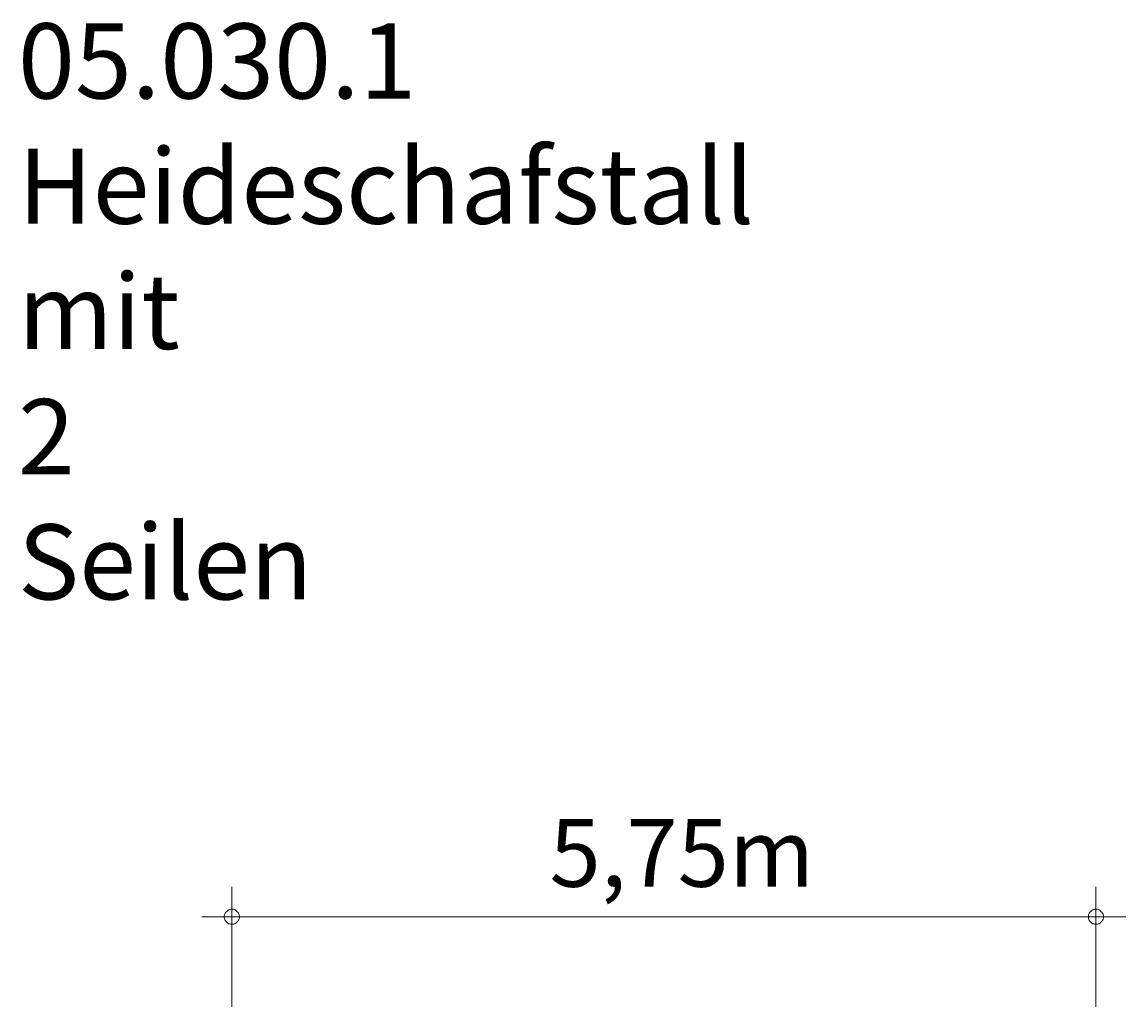
# Model space of a CAD drawing. Units: millimetres. Extents: x 280.6 to 318.6, y 166.6 to 230.9.
# Drawn here: x 281.9 to 318.6, y 198.1 to 230.9 of the extents above; entities that cross this region are included whole.
import ezdxf

# ---------------------------------------------------------------- set-up
doc = ezdxf.new("R2010")
doc.units = ezdxf.units.MM
doc.header["$MEASUREMENT"] = 0
doc.layers.add('Ebene 1', color=7, linetype='Continuous', lineweight=0)

# ---------------------------------------------------------------- blocks, each defined once
blk = doc.blocks.new('Block_1')
at = {"layer": 'Ebene 1', "color": 7, "lineweight": 18}
for p, q in [((288.855, 198.125), (288.855, 202.125)), ((317.595, 198.125), (317.595, 202.125)), ((288.855, 201.125), (287.855, 201.125)), ((288.855, 201.125), (318.595, 201.125))]:
    blk.add_line(p, q, dxfattribs=at)
for points in [[(289.105, 201.125), (289.105, 201.155), (289.095, 201.185), (289.085, 201.215), (289.075, 201.245), (289.055, 201.275), (289.035, 201.295), (289.015, 201.315), (288.985, 201.335), (288.965, 201.355), (288.935, 201.365), (288.905, 201.375), (288.875, 201.375), (288.835, 201.375), (288.805, 201.375), (288.775, 201.365), (288.745, 201.355), (288.725, 201.335), (288.695, 201.315), (288.675, 201.295), (288.655, 201.275), (288.635, 201.245), (288.625, 201.215), (288.615, 201.185), (288.605, 201.155), (288.605, 201.125)], [(317.845, 201.125), (317.845, 201.155), (317.835, 201.185), (317.835, 201.215), (317.815, 201.245), (317.795, 201.275), (317.775, 201.295), (317.755, 201.315), (317.735, 201.335), (317.705, 201.355), (317.675, 201.365), (317.645, 201.375), (317.615, 201.375), (317.585, 201.375), (317.555, 201.375), (317.525, 201.365), (317.495, 201.355), (317.465, 201.335), (317.435, 201.315), (317.415, 201.295), (317.395, 201.275), (317.375, 201.245), (317.365, 201.215), (317.355, 201.185), (317.345, 201.155), (317.345, 201.125)], [(288.605, 201.125), (288.605, 201.095), (288.615, 201.065), (288.625, 201.035), (288.635, 201.005), (288.655, 200.975), (288.675, 200.955), (288.695, 200.935), (288.725, 200.915), (288.745, 200.895), (288.775, 200.885), (288.805, 200.875), (288.835, 200.875), (288.875, 200.875), (288.905, 200.875), (288.935, 200.885), (288.965, 200.895), (288.985, 200.915), (289.015, 200.935), (289.035, 200.955), (289.055, 200.975), (289.075, 201.005), (289.085, 201.035), (289.095, 201.065), (289.105, 201.095), (289.105, 201.125)], [(317.345, 201.125), (317.345, 201.095), (317.355, 201.065), (317.365, 201.035), (317.375, 201.005), (317.395, 200.975), (317.415, 200.955), (317.435, 200.935), (317.465, 200.915), (317.495, 200.895), (317.525, 200.885), (317.555, 200.875), (317.585, 200.875), (317.615, 200.875), (317.645, 200.875), (317.675, 200.885), (317.705, 200.895), (317.735, 200.915), (317.755, 200.935), (317.775, 200.955), (317.795, 200.975), (317.815, 201.005), (317.835, 201.035), (317.835, 201.065), (317.845, 201.095), (317.845, 201.125)]]:
    blk.add_lwpolyline(points, dxfattribs=at)
at = {"layer": 'Ebene 1', "insert": (299.423, 202.125), "char_height": 0.2, "attachment_point": 7}
blk.add_mtext('\\C7;\\FVAGRounded Lt Normal|b0|i0|c1;\\H2.250000;\\W1.000000;5,75m', dxfattribs=at)

msp = doc.modelspace()

# ---------------------------------------------------------------- block references
at = {"layer": 'Ebene 1'}
msp.add_blockref('Block_1', (0, 0), dxfattribs=at)

# ---------------------------------------------------------------- texts
at = {"layer": 'Ebene 1', "insert": (281.741, 211.686), "char_height": 0.2, "attachment_point": 7}
msp.add_mtext('\\C7;\\FVAGRounded Lt Normal|b0|i0|c1;\\H2.500000;\\W1.000000;05.030.1 Heideschafstall mit 2 Seilen', dxfattribs=at)

doc.saveas('drawing.dxf')
